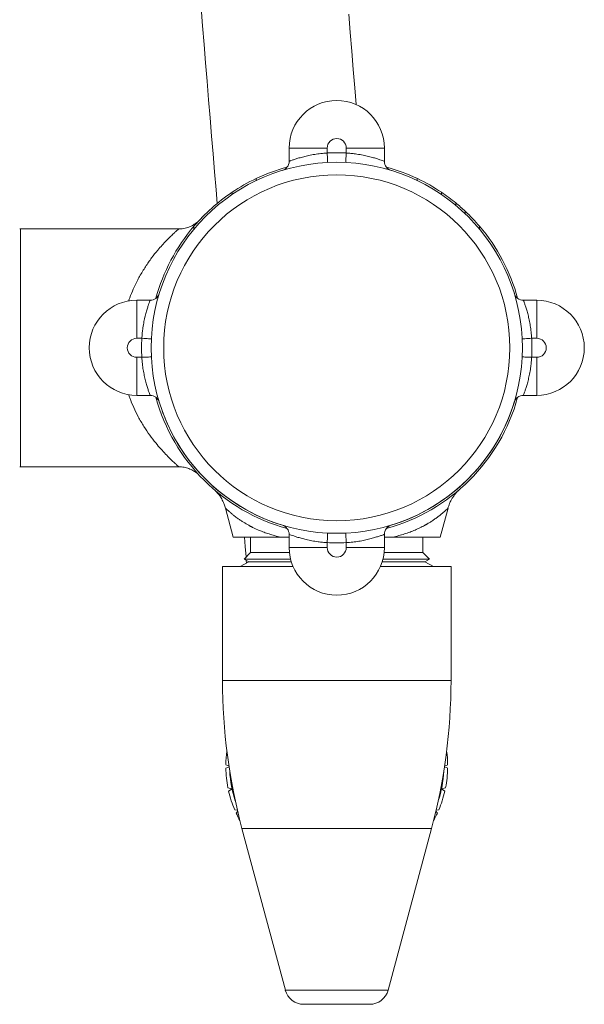
# Model space of a CAD drawing. Units: millimetres. Extents: x -245 to 535, y -489 to 724.
# Drawn here: x 440 to 499, y -280 to -177 of the extents above; entities that cross this region are included whole.
import ezdxf

# ---------------------------------------------------------------- set-up
doc = ezdxf.new("R2010")
doc.units = ezdxf.units.MM

msp = doc.modelspace()

# ---------------------------------------------------------------- linework, layer by layer
at = {"color": 7, "linetype": 'Continuous', "lineweight": 18}
for p, q in [((472.45, -190.3), (468.45, -190.3)), ((468.45, -191.7), (468.45, -190.3)), ((472.45, -190.3), (472.45, -190.83)), ((474.45, -190.3), (478.45, -190.3)), ((474.45, -190.83), (474.45, -190.3)), ((478.45, -190.3), (478.45, -191.7)), ((464.99, -193.74), (464.99, -193.51)), ((481.91, -193.74), (481.91, -193.51)), ((462.45, -195.2), (462.45, -194.96)), ((484.45, -195.2), (484.45, -194.96)), ((485.95, -196.34), (485.95, -196.08)), ((486.95, -197.23), (486.95, -196.96)), ((458.45, -198.84), (458.45, -198.53)), ((488.45, -198.84), (488.45, -198.53)), ((456.85, -198.8), (440.22, -198.8)), ((456.85, -198.81), (456.85, -198.81)), ((452.45, -210.3), (452.45, -206.3)), ((452.45, -206.3), (453.85, -206.3)), ((493.05, -206.3), (494.45, -206.3)), ((494.45, -210.3), (494.45, -206.3)), ((452.97, -210.3), (452.45, -210.3)), ((494.45, -210.3), (493.92, -210.3)), ((452.45, -212.3), (452.45, -216.3)), ((452.45, -212.3), (452.97, -212.3)), ((493.92, -212.3), (494.45, -212.3)), ((494.45, -212.3), (494.45, -216.3)), ((453.85, -216.3), (452.45, -216.3)), ((494.45, -216.3), (493.05, -216.3)), ((455.15, -218.65), (455.17, -218.65)), ((440.22, -223.8), (456.85, -223.8)), ((456.85, -223.79), (456.85, -223.79)), ((461.76, -228.14), (462.58, -231.2)), ((484.31, -231.2), (485.14, -228.14)), ((464.4, -228.8), (464.4, -228.8)), ((482.5, -228.8), (482.5, -228.8)), ((467.57, -231.2), (462.58, -231.2)), ((464.4, -231.2), (464.4, -232.8)), ((468.45, -231.2), (467.57, -231.2)), ((468.45, -232.3), (468.45, -230.91)), ((472.45, -231.78), (472.45, -232.3)), ((474.45, -232.3), (474.45, -231.78)), ((478.45, -230.91), (478.45, -232.3)), ((484.31, -231.2), (479.34, -231.2)), ((482.5, -232.8), (482.5, -231.2)), ((464.4, -232.8), (463.71, -233.5)), ((468.47, -232.8), (464.4, -232.8)), ((472.45, -232.3), (468.45, -232.3)), ((474.45, -232.3), (478.45, -232.3)), ((482.5, -232.8), (478.42, -232.8)), ((483.19, -233.5), (482.5, -232.8)), ((464.2, -233.78), (463.29, -234.3)), ((463.71, -233.5), (464.2, -233.78)), ((468.59, -233.5), (463.71, -233.5)), ((463.95, -233.64), (463.97, -233.91)), ((468.67, -233.78), (464.2, -233.78)), ((482.7, -233.78), (478.23, -233.78)), ((483.19, -233.5), (478.3, -233.5)), ((482.7, -233.78), (483.19, -233.5)), ((483.6, -234.3), (482.7, -233.78)), ((461.45, -234.3), (461.45, -246.28)), ((468.87, -234.3), (461.45, -234.3)), ((485.45, -234.3), (478.03, -234.3)), ((485.45, -246.28), (485.45, -234.3)), ((461.8, -255.12), (462.14, -255.28)), ((462.15, -255.33), (461.8, -255.49)), ((485.1, -255.49), (484.75, -255.33)), ((484.76, -255.28), (485.1, -255.12)), ((462.02, -257.54), (462.45, -257.64)), ((462.45, -257.64), (462.09, -257.91)), ((484.45, -257.64), (484.88, -257.54)), ((484.8, -257.91), (484.45, -257.64)), ((462.73, -259.87), (463.03, -259.88)), ((463.06, -260.01), (462.88, -260.21)), ((484.02, -260.21), (483.84, -260.01)), ((483.87, -259.88), (484.17, -259.87)), ((463.49, -261.81), (468.05, -278.82)), ((478.85, -278.82), (483.4, -261.81)), ((469.98, -280.3), (476.91, -280.3))]:
    msp.add_line(p, q, dxfattribs=at)
at = {"color": 8, "linetype": 'Continuous', "lineweight": 18}
for p, q in [((440.22, -198.8), (440.22, -211.3)), ((440.22, -211.3), (440.22, -223.8)), ((485.45, -246.28), (461.45, -246.28)), ((483.4, -261.81), (463.49, -261.81)), ((468.05, -278.82), (478.85, -278.82))]:
    msp.add_line(p, q, dxfattribs=at)
at = {"color": 7, "linetype": 'Continuous', "lineweight": 18, "flags": 128}
for points in [[(459.2, -175.52), (459.36, -177.47), (459.52, -179.42), (459.68, -181.36), (459.84, -183.29), (459.99, -185.22), (460.15, -187.13), (460.31, -189.04), (460.46, -190.93), (460.62, -192.81), (460.77, -194.68), (460.89, -196.13)], [(475.49, -185.74), (475.34, -183.96), (475.19, -182.04), (475.03, -180.11), (474.87, -178.17), (474.71, -176.22)], [(472.5, -191.83), (472.5, -191.81), (472.49, -191.75), (472.49, -191.66), (472.48, -191.53), (472.48, -191.38), (472.47, -191.21), (472.46, -191.02), (472.45, -190.83)], [(474.4, -191.83), (474.4, -191.81), (474.4, -191.75), (474.41, -191.66), (474.41, -191.53), (474.42, -191.38), (474.43, -191.21), (474.44, -191.02), (474.45, -190.83)], [(453.97, -210.35), (453.95, -210.35), (453.9, -210.35), (453.8, -210.34), (453.68, -210.34), (453.53, -210.33), (453.36, -210.32), (453.17, -210.31), (452.97, -210.3)], [(492.93, -210.35), (492.95, -210.35), (493, -210.35), (493.09, -210.34), (493.22, -210.34), (493.37, -210.33), (493.54, -210.32), (493.73, -210.31), (493.92, -210.3)], [(453.97, -212.25), (453.95, -212.26), (453.9, -212.26), (453.8, -212.26), (453.68, -212.27), (453.53, -212.28), (453.36, -212.28), (453.17, -212.29), (452.97, -212.3)], [(492.93, -212.25), (492.95, -212.26), (493, -212.26), (493.09, -212.26), (493.22, -212.27), (493.37, -212.28), (493.54, -212.28), (493.73, -212.29), (493.92, -212.3)], [(472.5, -230.78), (472.5, -230.8), (472.49, -230.86), (472.49, -230.95), (472.48, -231.07), (472.48, -231.22), (472.47, -231.4), (472.46, -231.58), (472.45, -231.78)], [(474.4, -230.78), (474.4, -230.8), (474.4, -230.86), (474.41, -230.95), (474.41, -231.07), (474.42, -231.22), (474.43, -231.4), (474.44, -231.58), (474.45, -231.78)], [(463.75, -231.2), (463.84, -232.2), (463.92, -233.28)]]:
    msp.add_lwpolyline(points, dxfattribs=at)
at = {"color": 7, "linetype": 'Continuous', "lineweight": 18}
for radius in [19.5, 18.18]:
    msp.add_circle((473.45, -211.3), radius, dxfattribs=at)
for centre, radius, start, end in [((473.45, -190.3), 5, 0, 180), ((473.45, -190.3), 1, 0, 180), ((473.45, -211.3), 20.5, 87.204, 92.796), ((473.45, -211.3), 19.7, 105.3079, 115.4453), ((467.45, -191.7), 1, 287.0186, 0), ((479.45, -191.7), 1, 180, 252.9814), ((473.45, -211.3), 19.7, 64.5547, 74.6921), ((473.45, -211.3), 19.7, 115.4453, 123.9435), ((473.45, -211.3), 19.7, 56.0565, 64.5547), ((473.45, -211.3), 19.7, 123.9435, 139.5897), ((473.45, -211.3), 19.7, 50.6158, 56.0565), ((473.45, -211.3), 19.7, 46.7424, 50.6158), ((473.45, -211.3), 19.7, 40.4103, 46.7424), ((473.45, -211.3), 19.7, 139.5897, 164.6921), ((473.45, -211.3), 19.7, 15.3079, 40.4103), ((440.22, -199.8), 1, 90, 93.8605), ((453.85, -205.3), 1, 270, 342.9814), ((493.05, -205.3), 1, 197.0186, 270), ((452.45, -211.3), 5, 90, 270), ((494.45, -211.3), 5, 270, 90), ((452.45, -211.3), 1, 90, 270), ((473.45, -211.3), 20.5, 177.204, 182.796), ((473.45, -211.3), 20.5, 357.204, 2.796), ((494.45, -211.3), 1, 270, 90), ((453.85, -217.3), 1, 17.0186, 90), ((473.45, -211.3), 19.7, 195.3079, 254.6921), ((473.45, -211.3), 19.5, 197.0186, 252.9814), ((473.45, -211.3), 19.7, 285.3079, 344.6921), ((473.45, -211.3), 19.5, 287.0186, 342.9814), ((493.05, -217.3), 1, 90, 162.9814), ((440.22, -222.8), 1, 266.1395, 270), ((467.45, -230.91), 1, 0, 72.9814), ((479.45, -230.91), 1, 107.0186, 180), ((473.45, -211.3), 20.5, 267.204, 272.796), ((473.45, -232.3), 5, 180, 0), ((473.45, -232.3), 1, 180, 0), ((521.45, -246.28), 60, 180, 195), ((425.45, -246.28), 60, 345, 0), ((473.45, -255.3), 11.65, 172.0945, 179.086), ((473.45, -255.3), 11.65, 0.914, 7.9055), ((473.45, -255.3), 11.65, 180.914, 191.086), ((473.45, -255.3), 11.65, 348.914, 359.086), ((473.45, -255.3), 11.25, 182.5686, 198.7249), ((473.45, -255.3), 11.25, 341.2751, 357.4314), ((473.45, -255.3), 11.65, 192.914, 203.086), ((473.45, -255.3), 11.65, 336.914, 347.086), ((473.45, -255.3), 11.65, 204.914, 209.199), ((473.45, -255.3), 11.65, 330.801, 335.086), ((469.98, -278.3), 2, 195, 270), ((476.91, -278.3), 2, 270, 345)]:
    msp.add_arc(centre, radius, start, end, dxfattribs=at)
for points, knots in [([(468.45, -191.7), (468.45, -191.7), (468.46, -191.7), (468.56, -191.66), (468.74, -191.59), (469.06, -191.48), (469.47, -191.35), (469.96, -191.22), (470.52, -191.08), (471.13, -190.97), (471.78, -190.88), (472.22, -190.84), (472.45, -190.83)], [0, 0, 0, 0, 0.070443, 0.141911, 0.249209, 0.359944, 0.466817, 0.576715, 0.681237, 0.78862, 0.89275, 1, 1, 1, 1]), ([(474.45, -190.83), (474.61, -190.84), (474.93, -190.86), (475.48, -190.93), (476.06, -191.02), (476.66, -191.15), (477.19, -191.28), (477.63, -191.42), (477.99, -191.53), (478.25, -191.63), (478.42, -191.69), (478.44, -191.7), (478.45, -191.7)], [0, 0, 0, 0, 0.0763286, 0.1526623, 0.26202, 0.371404, 0.4782585, 0.5851115, 0.6889732, 0.7928065, 0.8964141, 1, 1, 1, 1]), ([(459, -197.91), (459, -197.91), (459, -197.91), (459, -197.91), (458.98, -197.93), (458.96, -197.95), (458.93, -197.98), (458.88, -198.03), (458.81, -198.09), (458.71, -198.17), (458.57, -198.27), (458.39, -198.39), (458.17, -198.51), (457.93, -198.61), (457.66, -198.7), (457.38, -198.76), (457.1, -198.8), (456.93, -198.8), (456.85, -198.8)], [0, 0, 0, 0, 0.0126849, 0.0905477, 0.1474142, 0.1871942, 0.2196879, 0.2503076, 0.2825492, 0.3255471, 0.3864289, 0.4561397, 0.5432585, 0.632223, 0.7248451, 0.8231537, 0.9248515, 1, 1, 1, 1]), ([(452.97, -210.3), (452.99, -210.14), (453.01, -209.82), (453.07, -209.28), (453.17, -208.69), (453.29, -208.09), (453.43, -207.56), (453.56, -207.12), (453.68, -206.76), (453.77, -206.5), (453.83, -206.34), (453.84, -206.31), (453.85, -206.3)], [0, 0, 0, 0, 0.0763286, 0.1526623, 0.26202, 0.371404, 0.4782585, 0.5851115, 0.6889732, 0.7928065, 0.8964141, 1, 1, 1, 1]), ([(493.05, -206.3), (493.05, -206.31), (493.06, -206.32), (493.09, -206.41), (493.16, -206.59), (493.27, -206.91), (493.4, -207.33), (493.54, -207.82), (493.67, -208.37), (493.78, -208.98), (493.87, -209.63), (493.91, -210.08), (493.92, -210.3)], [0, 0, 0, 0, 0.070443, 0.141911, 0.249209, 0.359944, 0.466817, 0.576715, 0.681237, 0.78862, 0.89275, 1, 1, 1, 1]), ([(453.85, -216.3), (453.85, -216.3), (453.84, -216.29), (453.81, -216.2), (453.74, -216.01), (453.63, -215.69), (453.5, -215.28), (453.36, -214.79), (453.23, -214.23), (453.12, -213.63), (453.03, -212.98), (452.99, -212.53), (452.97, -212.3)], [0, 0, 0, 0, 0.070443, 0.141911, 0.249209, 0.359944, 0.466817, 0.576715, 0.681237, 0.78862, 0.89275, 1, 1, 1, 1]), ([(493.92, -212.3), (493.91, -212.46), (493.89, -212.79), (493.83, -213.33), (493.73, -213.92), (493.61, -214.51), (493.47, -215.04), (493.34, -215.49), (493.22, -215.84), (493.13, -216.1), (493.06, -216.27), (493.06, -216.29), (493.05, -216.3)], [0, 0, 0, 0, 0.0763286, 0.1526623, 0.26202, 0.371404, 0.4782585, 0.5851115, 0.6889732, 0.7928065, 0.8964141, 1, 1, 1, 1]), ([(456.85, -223.8), (456.86, -223.8), (456.96, -223.8), (457.15, -223.81), (457.42, -223.85), (457.68, -223.91), (457.92, -223.99), (458.14, -224.09), (458.34, -224.19), (458.52, -224.3), (458.66, -224.4), (458.77, -224.48), (458.85, -224.55), (458.9, -224.6), (458.94, -224.63), (458.96, -224.66), (458.98, -224.68), (459, -224.69), (459, -224.7), (459, -224.7)], [0, 0, 0, 0, 0.0050641, 0.0997269, 0.1914172, 0.27984, 0.364591, 0.4451135, 0.5206002, 0.5897106, 0.6497493, 0.696571, 0.7309654, 0.7591915, 0.787231, 0.8195306, 0.8610773, 0.9190302, 1, 1, 1, 1]), ([(460.73, -226.37), (460.84, -226.47), (461.02, -226.67), (461.22, -226.95), (461.37, -227.19), (461.51, -227.44), (461.65, -227.76), (461.73, -228.02), (461.77, -228.16)], [0, 0, 0, 0, 0.213649, 0.381019, 0.50093, 0.620452, 0.787344, 1, 1, 1, 1]), ([(485.13, -228.16), (485.18, -228), (485.27, -227.7), (485.45, -227.33), (485.6, -227.07), (485.72, -226.89), (485.79, -226.79), (485.85, -226.72), (485.9, -226.65), (485.95, -226.59), (486.03, -226.51), (486.12, -226.4), (486.23, -226.3), (486.27, -226.26), (486.3, -226.23)], [0, 0, 0, 0, 0.1598, 0.290947, 0.392117, 0.44802, 0.486757, 0.511766, 0.537857, 0.56869, 0.605804, 0.702382, 0.832725, 1, 1, 1, 1]), ([(472.45, -231.78), (472.29, -231.77), (471.97, -231.74), (471.42, -231.68), (470.84, -231.58), (470.24, -231.46), (469.71, -231.32), (469.26, -231.19), (468.91, -231.07), (468.65, -230.98), (468.48, -230.92), (468.46, -230.91), (468.45, -230.91)], [0, 0, 0, 0, 0.0763286, 0.1526623, 0.26202, 0.371404, 0.4782585, 0.5851115, 0.6889732, 0.7928065, 0.8964141, 1, 1, 1, 1]), ([(478.45, -230.91), (478.44, -230.91), (478.43, -230.91), (478.34, -230.95), (478.16, -231.01), (477.84, -231.12), (477.43, -231.25), (476.94, -231.39), (476.38, -231.52), (475.77, -231.64), (475.12, -231.73), (474.68, -231.76), (474.45, -231.78)], [0, 0, 0, 0, 0.070443, 0.141911, 0.249209, 0.359944, 0.466817, 0.576715, 0.681237, 0.78862, 0.89275, 1, 1, 1, 1]), ([(479.34, -231.2), (479.06, -231.2), (478.77, -231.2), (478.46, -231.2), (478.45, -231.2)], [0, 0, 0, 0, 0.96908, 1, 1, 1, 1])]:
    msp.add_open_spline(points, degree=3, knots=knots, dxfattribs=at)
at = {"color": 8, "linetype": 'Continuous', "lineweight": 18}
for points, knots in [([(451.6, -206.38), (451.63, -206.26), (451.78, -205.83), (452.07, -205.13), (452.42, -204.39), (452.85, -203.6), (453.36, -202.76), (454, -201.84), (454.59, -201.1), (455.11, -200.51), (455.55, -200.05), (455.94, -199.65), (456.29, -199.31), (456.57, -199.06), (456.76, -198.89), (456.86, -198.8), (456.85, -198.81), (456.85, -198.81)], [0, 0, 0, 0, 0.0252316, 0.0939505, 0.1624038, 0.2046389, 0.2992383, 0.3940788, 0.4887045, 0.5576584, 0.62684, 0.6959401, 0.7647826, 0.8329472, 0.9013041, 0.9693774, 1, 1, 1, 1]), ([(456.85, -223.79), (456.86, -223.8), (456.87, -223.81), (456.79, -223.74), (456.61, -223.58), (456.32, -223.32), (455.94, -222.96), (455.48, -222.49), (454.97, -221.94), (454.41, -221.28), (453.81, -220.5), (453.19, -219.58), (452.62, -218.61), (452.12, -217.6), (451.79, -216.82), (451.63, -216.34), (451.59, -216.22)], [0, 0, 0, 0, 0.0192955, 0.0887139, 0.1584398, 0.2279539, 0.3064638, 0.3853549, 0.4643754, 0.5430627, 0.634573, 0.7262756, 0.8177512, 0.8965367, 0.9754845, 1, 1, 1, 1]), ([(467.57, -231.2), (467.35, -231.15), (466.93, -231.05), (466.35, -230.87), (465.81, -230.69), (465.25, -230.47), (464.86, -230.29), (464.61, -230.17), (464.53, -230.13), (464.45, -230.09), (464.36, -230.04), (464.28, -230), (464.18, -229.95), (464.03, -229.86), (463.83, -229.74), (463.57, -229.58), (463.3, -229.41), (463.06, -229.24), (462.86, -229.09), (462.69, -228.96), (462.55, -228.85), (462.41, -228.74), (462.27, -228.62), (462.14, -228.5), (462.03, -228.4), (461.9, -228.29), (461.8, -228.19), (461.76, -228.15), (461.77, -228.16), (461.77, -228.16)], [0, 0, 0, 0, 0.066136, 0.125959, 0.187137, 0.247176, 0.324304, 0.334934, 0.345688, 0.356567, 0.367569, 0.378697, 0.38995, 0.409957, 0.442731, 0.481064, 0.528941, 0.573604, 0.610538, 0.643951, 0.673816, 0.700108, 0.741228, 0.780134, 0.816832, 0.851337, 0.926973, 0.999857, 1, 1, 1, 1]), ([(485.13, -228.16), (485.13, -228.16), (485.14, -228.15), (485.12, -228.17), (485.09, -228.19), (485.04, -228.25), (484.97, -228.31), (484.9, -228.37), (484.84, -228.43), (484.76, -228.5), (484.67, -228.58), (484.58, -228.66), (484.48, -228.74), (484.39, -228.82), (484.31, -228.88), (484.21, -228.96), (484.1, -229.04), (483.98, -229.14), (483.84, -229.23), (483.64, -229.38), (483.38, -229.55), (483.14, -229.7), (482.98, -229.79), (482.91, -229.84), (482.84, -229.88), (482.78, -229.91), (482.73, -229.94), (482.53, -230.05), (482.19, -230.22), (481.68, -230.46), (481.14, -230.67), (480.57, -230.87), (479.97, -231.05), (479.55, -231.15), (479.34, -231.2)], [0, 0, 0, 0, 0.000211, 0.036307, 0.073022, 0.11042, 0.148559, 0.171472, 0.195308, 0.220074, 0.245773, 0.272408, 0.29998, 0.317115, 0.335925, 0.356405, 0.378548, 0.402345, 0.427786, 0.454861, 0.51153, 0.556597, 0.569065, 0.580262, 0.590191, 0.598856, 0.606259, 0.612403, 0.6815, 0.744571, 0.806996, 0.872154, 0.935972, 1, 1, 1, 1])]:
    msp.add_open_spline(points, degree=3, knots=knots, dxfattribs=at)

doc.saveas('drawing.dxf')
